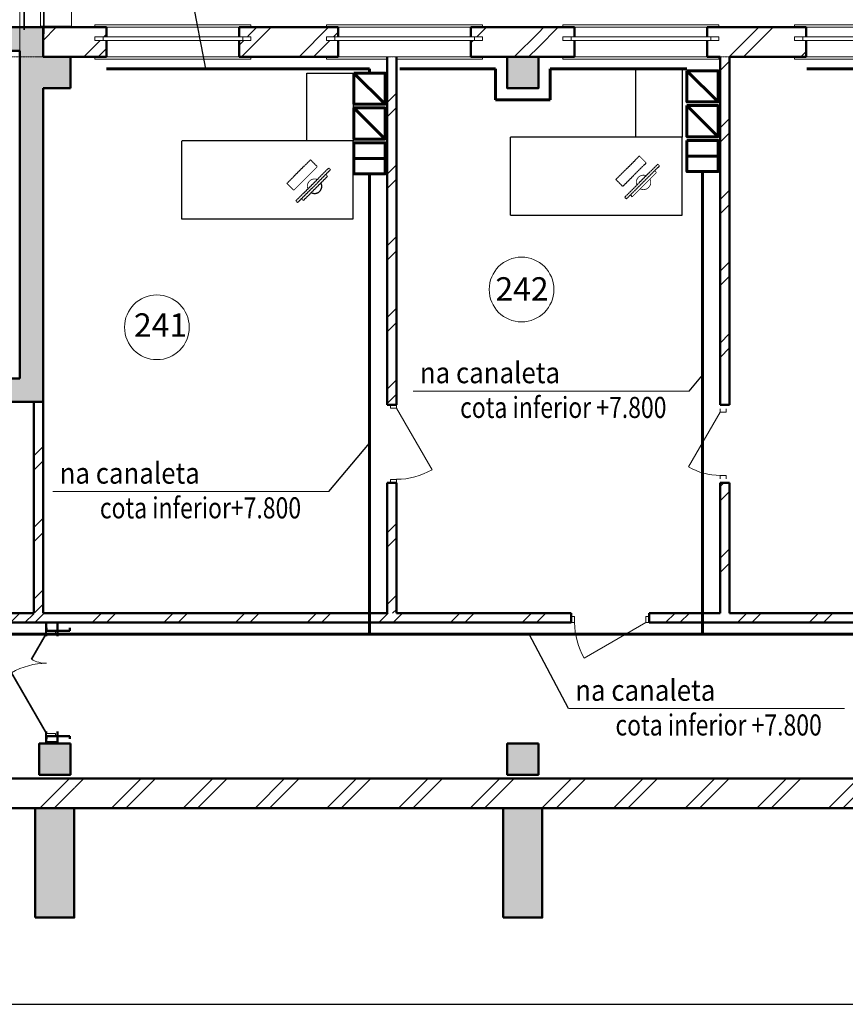
# Model space of a CAD drawing. Units: millimetres. Extents: x 5681 to 118400, y 979 to 71955.
# Drawn here: x 24077 to 34662, y 52342 to 64963 of the extents above; entities that cross this region are included whole.
import ezdxf

# ---------------------------------------------------------------- set-up
doc = ezdxf.new("R2010")
doc.units = ezdxf.units.MM
doc.set_wipeout_variables(frame=1)
for name, pattern in [('ACAD_ISO02W100', [15, 12, -3]), ('ACAD_ISO04W100', [30, 24, -3, 0, -3]), ('Wipeout_Contour', [1000, 0, -1000])]:
    doc.linetypes.add(name, pattern=pattern)
for name, color, linetype, lineweight in [('0_Ном_пера__52', 7, 'Continuous', 20), ('cc', 1, 'Continuous', 60), ('cc_p', 7, 'Continuous', 25), ('texnologia', 1, 'Continuous', 40), ('Балки_Ном_пера__21', 7, 'Continuous', 20), ('Двери ArchiCAD_Ном_пера__10', 7, 'Continuous', 25), ('Двери ArchiCAD_Ном_пера__14', 7, 'Continuous', 20), ('Двери ArchiCAD_Ном_пера__23', 7, 'Continuous', 20), ('Двери ArchiCAD_Ном_пера__3', 7, 'Continuous', 35), ('Двери ArchiCAD_Ном_пера__5', 7, 'Continuous', 50), ('Двери ArchiCAD_Ном_пера__91', 255, 'Continuous', 20), ('Дуги и окружности_Ном_пера__3', 7, 'Continuous', 35), ('Колонны_Ном_пера__15', 7, 'Continuous', 20), ('Колонны_Ном_пера__5', 7, 'Continuous', 50), ('Междуэтажные перекрытия_Ном_пера__255', 255, 'Continuous', 13), ('Наружные стены_Ном_пера__20', 7, 'Continuous', 15), ('Наружные стены_Ном_пера__3', 7, 'Continuous', 35), ('Наружные стены_Ном_пера__44', 7, 'Continuous', 20), ('Наружные стены_Ном_пера__5', 7, 'Continuous', 50), ('Наружные стены_Ном_пера__7', 7, 'Continuous', 20), ('Наружные стены_Ном_пера__97', 7, 'Continuous', 20), ('Окна ArchiCAD_Ном_пера__33', 7, 'Continuous', 20), ('пс', 240, 'Continuous', 50), ('Тексты_Ном_пера__33', 7, 'Continuous', 20)]:
    doc.layers.add(name, color=color, linetype=linetype, lineweight=lineweight)
for name, color, linetype in [('Балки', 7, 'Continuous'), ('Двери ArchiCAD', 7, 'Continuous'), ('Колонны', 7, 'Continuous'), ('Междуэтажные перекрытия', 7, 'Continuous'), ('Наружные стены', 7, 'Continuous'), ('Окна ArchiCAD', 7, 'Continuous')]:
    doc.layers.add(name, color=color, linetype=linetype)
doc.styles.add('СГЕНЕРИР_СТИЛЬ_2', font='ARIAL.TTF')
doc.styles.add('СГЕНЕРИР_СТИЛЬ_6', font='ARIAL.TTF')
pattern_1 = [(45, (0, 0), (-459.619, 459.619), []), (45, (-91.9, 91.9), (-459.619, 459.619), [])]
pattern_2 = [(45, (31018.8, 28134.66), (-459.619, 459.619), []), (45, (30926.9, 28226.6), (-459.619, 459.619), [])]

# ---------------------------------------------------------------- blocks, each defined once
blk = doc.blocks.new('Перекрытие_10', base_point=(-18492, 33025))
at = {"layer": 'Междуэтажные перекрытия_Ном_пера__255', "linetype": 'Continuous', "flags": 128}
blk.add_lwpolyline([(-18492, 33025), (-18492, 27070), (59508, 27068), (59508, 36350), (53108, 36350), (53108, 33430), (51908, 33430), (51908, 32230), (48008, 32230), (48008, 36350), (11258, 36350), (6023, 36350), (6023, 40000), (-6942, 40000), (-6942, 36430), (-6942, 32230), (-10842, 32230), (-10842, 33430), (-12042, 33430), (-12042, 36350), (-18492, 36350)], close=True, dxfattribs=at)
blk = doc.blocks.new('Стена_173', base_point=(-18492, 27100))
at = {"linetype": 'Wipeout_Contour', "ltscale": 114611.564174}
blk.add_wipeout([(-6742, 26720), (-6742, 27100), (-12242, 27100), (-12242, 26720)], dxfattribs=at).dxf.layer = 'Наружные стены'
at = {"linetype": 'Wipeout_Contour', "ltscale": 109089.638579}
blk.add_wipeout([(-742, 26720), (-742, 27100), (-6242, 27100), (-6242, 26720)], dxfattribs=at).dxf.layer = 'Наружные стены'
at = {"linetype": 'Wipeout_Contour', "ltscale": 108659.974459}
blk.add_wipeout([(5258, 26720), (5258, 27100), (-242, 27100), (-242, 26720)], dxfattribs=at).dxf.layer = 'Наружные стены'
at = {"layer": 'Наружные стены_Ном_пера__97', "linetype": 'Continuous'}
h = blk.add_hatch(dxfattribs=at)
h.set_pattern_fill('DOUBLE_1_4', color=256, style=0, pattern_type=2)
h.set_pattern_definition(pattern_1)
h.paths.add_polyline_path([(-6742, 26720), (-6742, 27100), (-12242, 27100), (-12242, 26720)], flags=0)
h = blk.add_hatch(dxfattribs=at)
h.set_pattern_fill('DOUBLE_1_4', color=256, style=0, pattern_type=2)
h.set_pattern_definition(pattern_1)
h.paths.add_polyline_path([(-742, 26720), (-742, 27100), (-6242, 27100), (-6242, 26720)], flags=0)
h = blk.add_hatch(dxfattribs=at)
h.set_pattern_fill('DOUBLE_1_4', color=256, style=0, pattern_type=2)
h.set_pattern_definition(pattern_1)
h.paths.add_polyline_path([(5258, 26720), (5258, 27100), (-242, 27100), (-242, 26720)], flags=0)
at = {"linetype": 'Wipeout_Contour', "ltscale": 110732.73955}
blk.add_wipeout([(-6242, 27100), (-6742, 27100), (-6742, 26720), (-6242, 26720)], dxfattribs=at).dxf.layer = 'Наружные стены'
at = {"linetype": 'Wipeout_Contour', "ltscale": 107662.731707}
blk.add_wipeout([(-242, 27100), (-742, 27100), (-742, 26720), (-242, 26720)], dxfattribs=at).dxf.layer = 'Наружные стены'
at = {"layer": 'Наружные стены_Ном_пера__97', "linetype": 'Continuous'}
h = blk.add_hatch(dxfattribs=at)
h.set_pattern_fill('DOUBLE_1_4', color=256, style=0, pattern_type=2)
h.set_pattern_definition(pattern_1)
h.paths.add_polyline_path([(-6242, 27100), (-6742, 27100), (-6742, 26720), (-6242, 26720)], flags=0)
h = blk.add_hatch(dxfattribs=at)
h.set_pattern_fill('DOUBLE_1_4', color=256, style=0, pattern_type=2)
h.set_pattern_definition(pattern_1)
h.paths.add_polyline_path([(-242, 27100), (-742, 27100), (-742, 26720), (-242, 26720)], flags=0)
at = {"layer": 'Наружные стены_Ном_пера__5', "linetype": 'Continuous'}
for p, q in [((59888, 27100), (-18492, 27100)), ((-12242, 26720), (-6742, 26720)), ((-6242, 26720), (-742, 26720)), ((-242, 26720), (5258, 26720))]:
    blk.add_line(p, q, dxfattribs=at)
blk = doc.blocks.new('Окно метал. реверсивное 11_5')
at = {"layer": 'Окна ArchiCAD_Ном_пера__33', "linetype": 'Continuous'}
for p, q in [((-1000, 120), (-1000, 150)), ((-1000, 150), (1000, 150)), ((1000, 150), (1000, 120)), ((-1000, 120), (1000, 120)), ((-1000, -260), (-1000, -290)), ((-1000, -260), (1000, -260)), ((-1000, -290), (1000, -290)), ((1000, -290), (1000, -260))]:
    blk.add_line(p, q, dxfattribs=at)
at = {"linetype": 'Wipeout_Contour', "ltscale": 3792.640989}
blk.add_wipeout([(-1000, -50), (-895, -50), (-895, 0), (-1000, 0)], dxfattribs=at).dxf.layer = 'Окна ArchiCAD'
at = {"linetype": 'Wipeout_Contour', "ltscale": 3792.649635}
blk.add_wipeout([(1000, 0), (895, 0), (895, -50), (1000, -50)], dxfattribs=at).dxf.layer = 'Окна ArchiCAD'
at = {"layer": 'Окна ArchiCAD_Ном_пера__33', "linetype": 'Continuous'}
for p, q in [((-1000, 0), (-1000, -50)), ((-1000, 0), (-1000, -50)), ((1000, -50), (1000, 0)), ((1000, 0), (1000, -50))]:
    blk.add_line(p, q, dxfattribs=at)
at = {"linetype": 'Wipeout_Contour', "ltscale": 3582.791647}
blk.add_wipeout([(-895, -50), (895, -50), (895, 0), (-895, 0)], dxfattribs=at).dxf.layer = 'Окна ArchiCAD'
at = {"layer": 'Окна ArchiCAD_Ном_пера__33', "linetype": 'Continuous'}
for p, q in [((-895, 0), (-1000, 0)), ((-895, -50), (-895, 0)), ((895, 0), (-895, 0)), ((1000, 0), (895, 0)), ((895, 0), (895, -50)), ((-1000, -50), (-895, -50)), ((-895, -50), (895, -50)), ((895, -50), (1000, -50))]:
    blk.add_line(p, q, dxfattribs=at)
blk = doc.blocks.new('D1 Metal 70')
at = {"layer": 'Двери ArchiCAD_Ном_пера__14', "linetype": 'Continuous'}
for p, q in [((406, 0), (-297, 406)), ((-450, 0), (-406, 0)), ((-406, 0), (-406, -76)), ((450, 0), (406, 0)), ((406, 0), (406, -76)), ((-406, -76), (-450, -76)), ((406, -76), (450, -76))]:
    blk.add_line(p, q, dxfattribs=at)
blk.add_arc((406, 0), 811, 150, 180, dxfattribs=at)
blk = doc.blocks.new('Стена_232', base_point=(2039, 36730))
at = {"linetype": 'Wipeout_Contour', "ltscale": 136744.148785}
blk.add_wipeout([(2159, 36350), (2039, 36350), (2039, 31892), (2159, 31892)], dxfattribs=at).dxf.layer = 'Наружные стены'
at = {"linetype": 'Wipeout_Contour', "ltscale": 120518.647326}
blk.add_wipeout([(2159, 30892), (2039, 30892), (2039, 29220), (2159, 29220)], dxfattribs=at).dxf.layer = 'Наружные стены'
at = {"layer": 'Наружные стены_Ном_пера__20', "linetype": 'Continuous'}
h = blk.add_hatch(dxfattribs=at)
h.set_pattern_fill('DOUBLE_1_4', color=256, style=0, pattern_type=2)
h.set_pattern_definition(pattern_1)
h.paths.add_polyline_path([(2159, 36350), (2039, 36350), (2039, 31892), (2159, 31892)], flags=0)
h = blk.add_hatch(dxfattribs=at)
h.set_pattern_fill('DOUBLE_1_4', color=256, style=0, pattern_type=2)
h.set_pattern_definition(pattern_1)
h.paths.add_polyline_path([(2159, 30892), (2039, 30892), (2039, 29220), (2159, 29220)], flags=0)
at = {"layer": 'Наружные стены_Ном_пера__5', "linetype": 'Continuous'}
for p, q in [((2039, 36350), (2039, 31892)), ((2159, 31892), (2159, 36350)), ((2039, 31892), (2159, 31892)), ((2039, 30892), (2159, 30892)), ((2039, 30892), (2039, 29220)), ((2159, 29220), (2159, 30892))]:
    blk.add_line(p, q, dxfattribs=at)
at = {"layer": 'Двери ArchiCAD_Ном_пера__14', "linetype": 'Continuous', "rotation": 90}
blk.add_blockref('D1 Metal 70', (2039, 31392), dxfattribs=at)
blk = doc.blocks.new('D1 Metal 70_2')
at = {"layer": 'Двери ArchiCAD_Ном_пера__14', "linetype": 'Continuous'}
for p, q in [((456, 0), (-333, 456)), ((-500, 0), (-456, 0)), ((-456, 0), (-456, -76)), ((500, 0), (456, 0)), ((456, 0), (456, -76)), ((-456, -76), (-500, -76)), ((456, -76), (500, -76))]:
    blk.add_line(p, q, dxfattribs=at)
blk.add_arc((456, 0), 911, 150, 180, dxfattribs=at)
blk = doc.blocks.new('Стена_233', base_point=(-2232, 36730))
at = {"linetype": 'Wipeout_Contour', "ltscale": 136762.421775}
blk.add_wipeout([(-2112, 36350), (-2232, 36350), (-2232, 31892), (-2112, 31892)], dxfattribs=at).dxf.layer = 'Наружные стены'
at = {"linetype": 'Wipeout_Contour', "ltscale": 120539.29753}
blk.add_wipeout([(-2112, 30892), (-2232, 30892), (-2232, 29220), (-2112, 29220)], dxfattribs=at).dxf.layer = 'Наружные стены'
at = {"layer": 'Наружные стены_Ном_пера__20', "linetype": 'Continuous'}
h = blk.add_hatch(dxfattribs=at)
h.set_pattern_fill('DOUBLE_1_4', color=256, style=0, pattern_type=2)
h.set_pattern_definition(pattern_1)
h.paths.add_polyline_path([(-2112, 36350), (-2232, 36350), (-2232, 31892), (-2112, 31892)], flags=0)
h = blk.add_hatch(dxfattribs=at)
h.set_pattern_fill('DOUBLE_1_4', color=256, style=0, pattern_type=2)
h.set_pattern_definition(pattern_1)
h.paths.add_polyline_path([(-2112, 30892), (-2232, 30892), (-2232, 29220), (-2112, 29220)], flags=0)
at = {"layer": 'Наружные стены_Ном_пера__5', "linetype": 'Continuous'}
for p, q in [((-2232, 36350), (-2232, 31892)), ((-2112, 31892), (-2112, 36350)), ((-2232, 31892), (-2112, 31892)), ((-2232, 30892), (-2112, 30892)), ((-2232, 30892), (-2232, 29220)), ((-2112, 29220), (-2112, 30892))]:
    blk.add_line(p, q, dxfattribs=at)
at = {"layer": 'Двери ArchiCAD_Ном_пера__14', "linetype": 'Continuous', "xscale": -1, "rotation": 270}
blk.add_blockref('D1 Metal 70_2', (-2112, 31392), dxfattribs=at)
blk = doc.blocks.new('D1 Metal 70_4')
at = {"layer": 'Двери ArchiCAD_Ном_пера__14', "linetype": 'Continuous'}
for p, q in [((456, 0), (-333, 456)), ((-500, 0), (-456, 0)), ((-456, 0), (-456, -76)), ((500, 0), (456, 0)), ((456, 0), (456, -76)), ((-456, -76), (-500, -76)), ((456, -76), (500, -76))]:
    blk.add_line(p, q, dxfattribs=at)
blk.add_arc((456, 0), 911, 150, 180, dxfattribs=at)
blk = doc.blocks.new('Окно метал. реверсивное 11_14')
at = {"layer": 'Окна ArchiCAD_Ном_пера__33', "linetype": 'Continuous'}
for p, q in [((-1000, 120), (-1000, 150)), ((-1000, 150), (1000, 150)), ((1000, 150), (1000, 120)), ((-1000, 120), (1000, 120)), ((-1000, -180), (-1000, -210)), ((-1000, -180), (1000, -180)), ((-1000, -210), (1000, -210)), ((1000, -210), (1000, -180))]:
    blk.add_line(p, q, dxfattribs=at)
at = {"linetype": 'Wipeout_Contour', "ltscale": 3792.640989}
blk.add_wipeout([(-1000, -50), (-895, -50), (-895, 0), (-1000, 0)], dxfattribs=at).dxf.layer = 'Окна ArchiCAD'
at = {"linetype": 'Wipeout_Contour', "ltscale": 3792.649635}
blk.add_wipeout([(1000, 0), (895, 0), (895, -50), (1000, -50)], dxfattribs=at).dxf.layer = 'Окна ArchiCAD'
at = {"layer": 'Окна ArchiCAD_Ном_пера__33', "linetype": 'Continuous'}
for p, q in [((-1000, 0), (-1000, -50)), ((-1000, 0), (-1000, -50)), ((1000, -50), (1000, 0)), ((1000, 0), (1000, -50))]:
    blk.add_line(p, q, dxfattribs=at)
at = {"linetype": 'Wipeout_Contour', "ltscale": 3582.791647}
blk.add_wipeout([(-895, -50), (895, -50), (895, 0), (-895, 0)], dxfattribs=at).dxf.layer = 'Окна ArchiCAD'
at = {"layer": 'Окна ArchiCAD_Ном_пера__33', "linetype": 'Continuous'}
for p, q in [((-895, 0), (-1000, 0)), ((-895, -50), (-895, 0)), ((895, 0), (-895, 0)), ((1000, 0), (895, 0)), ((895, 0), (895, -50)), ((-1000, -50), (-895, -50)), ((-895, -50), (895, -50)), ((895, -50), (1000, -50))]:
    blk.add_line(p, q, dxfattribs=at)
blk = doc.blocks.new('Стена_480', base_point=(-6942, 36430))
at = {"layer": 'Наружные стены_Ном_пера__44', "linetype": 'Continuous'}
for points in [[(-12342, 36730), (-12042, 36430), (-10492, 36430), (-10492, 36730)], [(-8492, 36730), (-8492, 36430), (-6942, 36430), (-6642, 36730)]]:
    blk.add_hatch(color=256, dxfattribs=at).paths.add_polyline_path(points, flags=0)
at = {"linetype": 'Wipeout_Contour', "ltscale": 227521.158438}
blk.add_wipeout([(-10492, 36760), (-10492, 36730), (-10492, 36610), (-8492, 36610), (-8492, 36730), (-8492, 36760)], dxfattribs=at).dxf.layer = 'Наружные стены'
at = {"layer": 'Наружные стены_Ном_пера__5', "linetype": 'Continuous'}
for p, q in [((-10492, 36730), (-12342, 36730)), ((-6642, 36730), (-8492, 36730))]:
    blk.add_line(p, q, dxfattribs=at)
at = {"linetype": 'Wipeout_Contour', "ltscale": 226242.567792}
blk.add_wipeout([(-10492, 36610), (-10492, 36430), (-10492, 36400), (-8492, 36400), (-8492, 36430), (-8492, 36610)], dxfattribs=at).dxf.layer = 'Наружные стены'
at = {"layer": 'Наружные стены_Ном_пера__5', "linetype": 'Continuous'}
for p, q in [((-10492, 36730), (-10492, 36430)), ((-8492, 36730), (-8492, 36430)), ((-12042, 36430), (-10492, 36430)), ((-8492, 36430), (-6942, 36430))]:
    blk.add_line(p, q, dxfattribs=at)
at = {"layer": 'Окна ArchiCAD_Ном_пера__33', "linetype": 'Continuous', "xscale": -1}
blk.add_blockref('Окно метал. реверсивное 11_14', (-9492, 36610), dxfattribs=at)
blk = doc.blocks.new('Стена_481', base_point=(-6942, 31930))
at = {"layer": 'Наружные стены_Ном_пера__44', "linetype": 'Continuous'}
blk.add_hatch(color=256, dxfattribs=at).paths.add_polyline_path([(-6942, 32230), (-12042, 32230), (-12342, 31930), (-6642, 31930)], flags=0)
at = {"layer": 'Наружные стены_Ном_пера__5', "linetype": 'Continuous'}
for p, q in [((-6942, 32230), (-12042, 32230)), ((-12342, 31930), (-6642, 31930))]:
    blk.add_line(p, q, dxfattribs=at)
blk = doc.blocks.new('Дверь металлическая 1 11_14')
at = {"layer": 'Двери ArchiCAD_Ном_пера__10', "linetype": 'Continuous'}
blk.add_line((473, 0), (-346, 473), dxfattribs=at)
at = {"layer": 'Двери ArchiCAD_Ном_пера__23', "linetype": 'Continuous'}
for p, q in [((-473, 0), (-505, 0)), ((-505, 0), (-505, -100)), ((-473, -100), (-473, 0)), ((505, 0), (473, 0)), ((473, 0), (473, -100)), ((505, -100), (505, 0)), ((-505, -100), (-473, -100)), ((473, -100), (505, -100))]:
    blk.add_line(p, q, dxfattribs=at)
at = {"layer": 'Двери ArchiCAD_Ном_пера__5', "linetype": 'Continuous'}
for p, q in [((-505, 0), (-505, -100)), ((505, 0), (505, -100))]:
    blk.add_line(p, q, dxfattribs=at)
at = {"layer": 'Двери ArchiCAD_Ном_пера__91', "linetype": 'Continuous'}
blk.add_arc((473, 0), 946, 150, 180, dxfattribs=at)
blk = doc.blocks.new('Стена_486', base_point=(-12222, 29100))
at = {"linetype": 'Wipeout_Contour', "ltscale": 124725.353305}
blk.add_wipeout([(-12222, 29220), (-12342, 29100), (-9668, 29100), (-9668, 29220)], dxfattribs=at).dxf.layer = 'Наружные стены'
at = {"linetype": 'Wipeout_Contour', "ltscale": 120826.030803}
blk.add_wipeout([(-8868, 29100), (-6762, 29100), (-6762, 29220), (-8868, 29220)], dxfattribs=at).dxf.layer = 'Наружные стены'
at = {"layer": 'Наружные стены_Ном_пера__20', "linetype": 'Continuous'}
h = blk.add_hatch(dxfattribs=at)
h.set_pattern_fill('DOUBLE_1_4', color=256, style=0, pattern_type=2)
h.set_pattern_definition(pattern_1)
h.paths.add_polyline_path([(-12222, 29220), (-12342, 29100), (-9668, 29100), (-9668, 29220)], flags=0)
h = blk.add_hatch(dxfattribs=at)
h.set_pattern_fill('DOUBLE_1_4', color=256, style=0, pattern_type=2)
h.set_pattern_definition(pattern_1)
h.paths.add_polyline_path([(-8868, 29100), (-6762, 29100), (-6762, 29220), (-8868, 29220)], flags=0)
at = {"layer": 'Наружные стены_Ном_пера__5', "linetype": 'Continuous'}
for p, q in [((-10372, 29220), (-12222, 29220)), ((-9668, 29220), (-10252, 29220)), ((-9668, 29100), (-9668, 29220)), ((-8868, 29100), (-8868, 29220)), ((-6762, 29220), (-8868, 29220)), ((-12342, 29100), (-9668, 29100)), ((-8868, 29100), (-6762, 29100))]:
    blk.add_line(p, q, dxfattribs=at)
at = {"layer": 'Двери ArchiCAD', "linetype": 'Continuous', "xscale": -1, "rotation": 180}
blk.add_blockref('Дверь металлическая 1 11_14', (-9268, 29100), dxfattribs=at)
blk = doc.blocks.new('Стена_489', base_point=(-6762, 31930))
at = {"linetype": 'Wipeout_Contour', "ltscale": 125210.053523}
blk.add_wipeout([(-6762, 31930), (-6762, 29220), (-6642, 29220), (-6642, 31930)], dxfattribs=at).dxf.layer = 'Наружные стены'
at = {"layer": 'Наружные стены_Ном_пера__20', "linetype": 'Continuous'}
h = blk.add_hatch(dxfattribs=at)
h.set_pattern_fill('DOUBLE_1_4', color=256, style=0, pattern_type=2)
h.set_pattern_definition(pattern_1)
h.paths.add_polyline_path([(-6762, 31930), (-6762, 29220), (-6642, 29220), (-6642, 31930)], flags=0)
at = {"layer": 'Наружные стены_Ном_пера__5', "linetype": 'Continuous'}
for p, q in [((-6762, 31930), (-6762, 29220)), ((-6642, 31930), (-6762, 31930)), ((-6642, 29220), (-6642, 31930))]:
    blk.add_line(p, q, dxfattribs=at)
blk = doc.blocks.new('Колонна_115', base_point=(-492, 36150))
at = {"layer": 'Колонны_Ном_пера__15', "linetype": 'Continuous'}
blk.add_hatch(color=256, dxfattribs=at).paths.add_polyline_path([(-292, 36350), (-692, 36350), (-692, 35950), (-292, 35950)], flags=0)
at = {"layer": 'Колонны_Ном_пера__5', "linetype": 'Continuous', "flags": 128}
blk.add_lwpolyline([(-292, 36350), (-692, 36350), (-692, 35950), (-292, 35950)], close=True, dxfattribs=at)
blk = doc.blocks.new('Колонна_116', base_point=(-492, 27350))
at = {"layer": 'Колонны_Ном_пера__15', "linetype": 'Continuous'}
blk.add_hatch(color=256, dxfattribs=at).paths.add_polyline_path([(-292, 27550), (-692, 27550), (-692, 27150), (-292, 27150)], flags=0)
at = {"layer": 'Колонны_Ном_пера__5', "linetype": 'Continuous', "flags": 128}
blk.add_lwpolyline([(-292, 27550), (-692, 27550), (-692, 27150), (-292, 27150)], close=True, dxfattribs=at)
blk = doc.blocks.new('Колонна_117', base_point=(-6492, 36150))
at = {"layer": 'Колонны_Ном_пера__15', "linetype": 'Continuous'}
blk.add_hatch(color=256, dxfattribs=at).paths.add_polyline_path([(-6292, 36350), (-6692, 36350), (-6692, 35950), (-6292, 35950)], flags=0)
at = {"layer": 'Колонны_Ном_пера__5', "linetype": 'Continuous'}
for p, q in [((-6292, 36350), (-6642, 36350)), ((-6292, 35950), (-6292, 36350)), ((-6642, 35950), (-6292, 35950))]:
    blk.add_line(p, q, dxfattribs=at)
blk = doc.blocks.new('Колонна_118', base_point=(-6492, 27350))
at = {"layer": 'Колонны_Ном_пера__15', "linetype": 'Continuous'}
blk.add_hatch(color=256, dxfattribs=at).paths.add_polyline_path([(-6292, 27550), (-6692, 27550), (-6692, 27150), (-6292, 27150)], flags=0)
at = {"layer": 'Колонны_Ном_пера__5', "linetype": 'Continuous', "flags": 128}
blk.add_lwpolyline([(-6292, 27550), (-6692, 27550), (-6692, 27150), (-6292, 27150)], close=True, dxfattribs=at)
blk = doc.blocks.new('Колонна_316', base_point=(-492, 26020))
at = {"layer": 'Колонны_Ном_пера__15', "linetype": 'Continuous'}
blk.add_hatch(color=256, dxfattribs=at).paths.add_polyline_path([(-742, 25320), (-242, 25320), (-242, 26720), (-742, 26720)], flags=0)
at = {"layer": 'Колонны_Ном_пера__5', "linetype": 'Continuous', "flags": 128}
blk.add_lwpolyline([(-742, 25320), (-242, 25320), (-242, 26720), (-742, 26720)], close=True, dxfattribs=at)
blk = doc.blocks.new('Колонна_317', base_point=(-6492, 26020))
at = {"layer": 'Колонны_Ном_пера__15', "linetype": 'Continuous'}
blk.add_hatch(color=256, dxfattribs=at).paths.add_polyline_path([(-6742, 25320), (-6242, 25320), (-6242, 26720), (-6742, 26720)], flags=0)
at = {"layer": 'Колонны_Ном_пера__5', "linetype": 'Continuous', "flags": 128}
blk.add_lwpolyline([(-6742, 25320), (-6242, 25320), (-6242, 26720), (-6742, 26720)], close=True, dxfattribs=at)
blk = doc.blocks.new('Стена_482', base_point=(-6942, 36430))
at = {"layer": 'Наружные стены_Ном_пера__44', "linetype": 'Continuous'}
for points in [[(-6642, 36730), (-6942, 36430), (-6942, 36350), (-6642, 36350)], [(-6942, 35950), (-6692, 35950), (-6692, 36350), (-6942, 36350)], [(-6642, 35950), (-6942, 35950), (-6942, 32230), (-6642, 31930)]]:
    blk.add_hatch(color=256, dxfattribs=at).paths.add_polyline_path(points, flags=0)
at = {"layer": 'Наружные стены_Ном_пера__5', "linetype": 'Continuous'}
for p, q in [((-6642, 36350), (-6642, 36730)), ((-6942, 36430), (-6942, 32230)), ((-6642, 31930), (-6642, 35950))]:
    blk.add_line(p, q, dxfattribs=at)
blk = doc.blocks.new('Дв. 1пол. ассиметричная 11_4')
at = {"layer": 'Двери ArchiCAD_Ном_пера__5', "linetype": 'Continuous'}
for p, q in [((-675, 0), (-712, 0)), ((675, 0), (712, 0)), ((-675, -300), (-712, -300)), ((675, -300), (712, -300))]:
    blk.add_line(p, q, dxfattribs=at)
at = {"layer": 'Двери ArchiCAD_Ном_пера__91', "linetype": 'Continuous'}
for centre, radius, start, end in [((643, 0), 900, 150, 180), ((-643, 0), 386, 0, 30)]:
    blk.add_arc(centre, radius, start, end, dxfattribs=at)
at = {"linetype": 'Wipeout_Contour', "ltscale": 2655.910893}
blk.add_wipeout([(-675, -115), (-643, -115), (-643, 0), (-675, 0)], dxfattribs=at).dxf.layer = 'Двери ArchiCAD'
at = {"linetype": 'Wipeout_Contour', "ltscale": 2655.948823}
blk.add_wipeout([(675, 0), (643, 0), (643, -115), (675, -115)], dxfattribs=at).dxf.layer = 'Двери ArchiCAD'
at = {"layer": 'Двери ArchiCAD_Ном_пера__23', "linetype": 'Continuous'}
for p, q in [((-643, 0), (-675, 0)), ((-675, 0), (-675, -115)), ((-643, -115), (-643, 0)), ((675, 0), (643, 0)), ((643, 0), (643, -115)), ((675, -115), (675, 0)), ((-675, -115), (-643, -115)), ((643, -115), (675, -115))]:
    blk.add_line(p, q, dxfattribs=at)
at = {"layer": 'Двери ArchiCAD_Ном_пера__3', "linetype": 'Continuous'}
for p, q in [((643, 0), (-137, 450)), ((-643, 0), (-309, 193))]:
    blk.add_line(p, q, dxfattribs=at)
at = {"layer": 'Двери ArchiCAD_Ном_пера__5', "linetype": 'Continuous'}
for p, q in [((-675, 0), (-675, -300)), ((675, 0), (675, -300))]:
    blk.add_line(p, q, dxfattribs=at)
blk = doc.blocks.new('Балка_155', base_point=(59008, 36730))
at = {"layer": 'Балки_Ном_пера__21', "linetype": 'Continuous'}
for p, q in [((59208, 36730), (59208, 39550)), ((58808, 36730), (58808, 39150)), ((59208, 36730), (58808, 36730))]:
    blk.add_line(p, q, dxfattribs=at)

msp = doc.modelspace()

# ---------------------------------------------------------------- hatches: boundary and pattern name
at = {"layer": 'Наружные стены_Ном_пера__97', "linetype": 'Continuous'}
h = msp.add_hatch(dxfattribs=at)
h.set_pattern_fill('DOUBLE_1_4', color=256, style=0, pattern_type=2)
h.set_pattern_definition(pattern_2)
h.paths.add_polyline_path([(24726.6, 64864.7), (24376.6, 64864.7), (24376.6, 64484.7), (24726.6, 64484.7)], flags=0)
h = msp.add_hatch(dxfattribs=at)
h.set_pattern_fill('DOUBLE_1_4', color=256, style=0, pattern_type=2)
h.set_pattern_definition(pattern_2)
h.paths.add_polyline_path([(24726.6, 64484.7), (25191.6, 64484.7), (25191.6, 64864.7), (24726.6, 64864.7)], flags=0)
h = msp.add_hatch(dxfattribs=at)
h.set_pattern_fill('DOUBLE_1_4', color=256, style=0, pattern_type=2)
h.set_pattern_definition(pattern_2)
h.paths.add_polyline_path([(26891.6, 64484.7), (28161.6, 64484.7), (28161.6, 64864.7), (26891.6, 64864.7)], flags=0)
h = msp.add_hatch(dxfattribs=at)
h.set_pattern_fill('DOUBLE_1_4', color=256, style=0, pattern_type=2)
h.set_pattern_definition(pattern_2)
h.paths.add_polyline_path([(29861.6, 64484.7), (30326.6, 64484.7), (30326.6, 64864.7), (29861.6, 64864.7)], flags=0)
h = msp.add_hatch(dxfattribs=at)
h.set_pattern_fill('DOUBLE_1_4', color=256, style=0, pattern_type=2)
h.set_pattern_definition(pattern_2)
h.paths.add_polyline_path([(30726.6, 64864.7), (30326.6, 64864.7), (30326.6, 64484.7), (30726.6, 64484.7)], flags=0)
h = msp.add_hatch(dxfattribs=at)
h.set_pattern_fill('DOUBLE_1_4', color=256, style=0, pattern_type=2)
h.set_pattern_definition(pattern_2)
h.paths.add_polyline_path([(30726.6, 64484.7), (31191.6, 64484.7), (31191.6, 64864.7), (30726.6, 64864.7)], flags=0)
h = msp.add_hatch(dxfattribs=at)
h.set_pattern_fill('DOUBLE_1_4', color=256, style=0, pattern_type=2)
h.set_pattern_definition(pattern_2)
h.paths.add_polyline_path([(32891.6, 64484.7), (34161.6, 64484.7), (34161.6, 64864.7), (32891.6, 64864.7)], flags=0)

# ---------------------------------------------------------------- linework, layer by layer
msp.add_line((9971.7, 52342), (51866.6, 52342))
at = {"linetype": 'Continuous', "lineweight": 0, "const_width": 15}
msp.add_lwpolyline([(25121.7, 57353.8), (25356.7, 57353.8)], dxfattribs=at)
at = {"layer": 'cc'}
for p, q in [((25189.2, 64334.7), (28560.4, 64334.7)), ((28560.6, 64278.2), (28560.6, 64334.7)), ((30176.6, 64334.7), (30176.6, 63934.7)), ((30876.6, 64334.7), (30876.6, 63934.7)), ((34166.2, 64334.7), (36176.6, 64334.7)), ((30176.6, 63934.7), (30876.6, 63934.7)), ((28560.6, 62985.3), (28560.6, 57085))]:
    msp.add_line(p, q, dxfattribs=at)
at = {"layer": 'cc_p'}
for p, q in [((28041.9, 58915.1), (28560.6, 59535.1)), ((31113.3, 56132.3), (30609.4, 57085))]:
    msp.add_line(p, q, dxfattribs=at)
at = {"layer": 'texnologia', "color": 7, "linetype": 'ACAD_ISO02W100', "lineweight": 25}
for p, q in [((27758.5, 64275.9), (28353.6, 64275.9)), ((27758.5, 63409.3), (27758.5, 64275.9)), ((28353.6, 64275.9), (28353.6, 63409.3)), ((31975.5, 63457.9), (31975.5, 64324.5)), ((31975.5, 64324.5), (32570.6, 64324.5)), ((32570.6, 64324.5), (32570.6, 63457.9)), ((26149.8, 63407.3), (26149.8, 62407.3)), ((28353.6, 63409.3), (26153.6, 63409.3)), ((28353.6, 63409.3), (27758.5, 63409.3)), ((28353.6, 62409.3), (28353.6, 63409.3)), ((30366.8, 63455.9), (30366.8, 62455.9)), ((32570.6, 63457.9), (30370.6, 63457.9)), ((32570.6, 62457.9), (32570.6, 63457.9)), ((27502.2, 62864.6), (27804.6, 63166.9)), ((27804.6, 63166.9), (27892.4, 63079.1)), ((31719.2, 62913.1), (32021.5, 63215.5)), ((32109.4, 63127.6), (31807.1, 62825.2)), ((31834, 62687.9), (32257.3, 63111.2)), ((27617, 62639.3), (28040.3, 63062.7)), ((28062.3, 63040.7), (27638.9, 62617.3)), ((32279.3, 63089.2), (31855.9, 62665.9)), ((28023.4, 62955.2), (27712, 62643.8)), ((31807.1, 62825.2), (31719.2, 62913.1)), ((31855.9, 62665.9), (31834, 62687.9)), ((31929, 62692.3), (31905.7, 62715.6)), ((26153.6, 62409.3), (28353.6, 62409.3)), ((30370.6, 62457.9), (32570.6, 62457.9))]:
    msp.add_line(p, q, dxfattribs=at)
at = {"layer": 'texnologia', "color": 7, "linetype": 'ACAD_ISO02W100', "lineweight": 25, "const_width": 10}
for points in [[(32021.5, 63215.5), (32109.4, 63127.6)], [(27892.4, 63079.1), (27590.1, 62776.7)], [(28000.1, 62978.5), (28023.4, 62955.2)], [(32240.4, 63003.7), (31929, 62692.3)], [(27590.1, 62776.7), (27502.2, 62864.6)], [(27638.9, 62617.3), (27617, 62639.3)], [(27712, 62643.8), (27688.7, 62667.1)]]:
    msp.add_lwpolyline(points, dxfattribs=at)
at = {"layer": 'texnologia', "color": 26, "lineweight": 40, "const_width": 10}
for points in [[(32257.3, 63111.2), (32279.3, 63089.2)], [(28040.3, 63062.7), (28062.3, 63040.7)], [(32217.1, 63027), (32240.4, 63003.7)]]:
    msp.add_lwpolyline(points, dxfattribs=at)
at = {"layer": 'texnologia', "color": 7, "linetype": 'ACAD_ISO02W100', "lineweight": 25, "const_width": 10}
for points in [[(27892.1, 62914.4, 0.660219), (27771.7, 62794.1)], [(32109.1, 62962.9, 0.660219), (31988.7, 62842.6)], [(32031.8, 62795.1, 0.7342233), (32156.6, 62919.9)]]:
    msp.add_lwpolyline(points, format="xyb", dxfattribs=at)
at = {"layer": 'texnologia', "color": 7, "linetype": 'ACAD_ISO02W100', "lineweight": 25}
msp.add_arc((27857.6, 62828.5), 92.5, 242.42604, 27.57396, dxfattribs=at)
at = {"layer": 'Дуги и окружности_Ном_пера__3', "linetype": 'Continuous', "lineweight": 20}
for centre in [(30510.5, 61504.3), (25835.4, 61019.9)]:
    msp.add_circle(centre, 414.9, dxfattribs=at)
at = {"layer": 'Наружные стены_Ном_пера__5', "linetype": 'Continuous'}
for p, q in [((25191.6, 64864.7), (24376.6, 64864.7)), ((24376.6, 64864.7), (24376.6, 64484.7)), ((25191.6, 64864.7), (25191.6, 64484.7)), ((26891.6, 64864.7), (26891.6, 64484.7)), ((28161.6, 64864.7), (26891.6, 64864.7)), ((28161.6, 64864.7), (28161.6, 64484.7)), ((29861.6, 64864.7), (29861.6, 64484.7)), ((31191.6, 64864.7), (29861.6, 64864.7)), ((31191.6, 64864.7), (31191.6, 64484.7)), ((32891.6, 64864.7), (32891.6, 64484.7)), ((34161.6, 64864.7), (32891.6, 64864.7)), ((34161.6, 64864.7), (34161.6, 64484.7)), ((24726.6, 64484.7), (25191.6, 64484.7)), ((26891.6, 64484.7), (28161.6, 64484.7)), ((29861.6, 64484.7), (30326.6, 64484.7)), ((30726.6, 64484.7), (31191.6, 64484.7)), ((32891.6, 64484.7), (33057.5, 64484.7)), ((33177.5, 64484.7), (34161.6, 64484.7)), ((31146.7, 57235), (31146.7, 57355)), ((32146.7, 57235), (32146.7, 57355)), ((24256.6, 57235), (31146.7, 57235)), ((32146.7, 57235), (34819.6, 57235))]:
    msp.add_line(p, q, dxfattribs=at)
for points in [[(24416.4, 57062.7), (24416.4, 57237.8), (24562.4, 57237.8), (24562.4, 57062.7)], [(24562.4, 55840.2), (24562.4, 55700.2), (24416.4, 55700.2), (24416.4, 55840.2)]]:
    msp.add_lwpolyline(points, dxfattribs=at)
at = {"layer": 'пс', "color": 0, "lineweight": 0}
for p, q in [((24503.6, 58915.1), (28041.9, 58915.1)), ((31113.3, 56132.3), (34651.6, 56132.3))]:
    msp.add_line(p, q, dxfattribs=at)

# ---------------------------------------------------------------- block references
at = {"layer": 'Двери ArchiCAD_Ном_пера__14', "linetype": 'Continuous', "xscale": -1, "rotation": 180}
msp.add_blockref('D1 Metal 70_4', (31646.7, 57235), dxfattribs=at)
at = {"layer": 'Колонны'}
msp.add_blockref('Колонна_115', (30526.6, 64284.7), dxfattribs=at)
at = {"layer": 'Междуэтажные перекрытия', "linetype": 'Continuous'}
msp.add_blockref('Перекрытие_10', (12526.6, 61159.5), dxfattribs=at)
at = {"layer": 'Наружные стены'}
msp.add_blockref('Стена_481', (24076.6, 60064.7), dxfattribs=at)

# ---------------------------------------------------------------- texts
at = {"layer": '0_Ном_пера__52', "linetype": 'Continuous', "style": 'СГЕНЕРИР_СТИЛЬ_2', "width": 0.8}
for s, p in [('cota inferior +7.800 ', (29722.9, 59857.6)), ('cota inferior+7.800 ', (25104.5, 58570.2)), ('cota inferior +7.800 ', (31714.2, 55787.5))]:
    msp.add_text(s, height=270, dxfattribs=at).set_placement(p)
at = {"layer": '0_Ном_пера__52', "linetype": 'Continuous', "char_height": 270, "attachment_point": 7, "style": 'СГЕНЕРИР_СТИЛЬ_2'}
for insert in [(24589, 59015.5), (31198.7, 56232.7)]:
    msp.add_mtext('\\A1;{\\W0.9;na canaleta}', dxfattribs=dict(at, insert=insert))
at = {"layer": 'Тексты_Ном_пера__33', "linetype": 'Continuous', "char_height": 300, "attachment_point": 4, "style": 'СГЕНЕРИР_СТИЛЬ_6'}
for s, insert in [('\\fArial|b0|i0|c0|p34;\\A0;\\H300.0;242', (30176, 61511.6)), ('\\fArial|b0|i0|c0|p34;\\A0;\\H300.0;241', (25541.9, 61048.6))]:
    msp.add_mtext(s, dxfattribs=dict(at, insert=insert))

# ---------------------------------------------------------------- next in the draw order: block references
at = {"layer": 'Наружные стены'}
for name, p in [('Стена_480', (24076.6, 64564.7)), ('Стена_173', (12526.6, 55234.7))]:
    msp.add_blockref(name, p, dxfattribs=at)
at = {"layer": 'Окна ArchiCAD_Ном_пера__33', "linetype": 'Continuous', "xscale": -1}
for p in [(26041.6, 64744.7), (29011.6, 64744.7), (32041.6, 64744.7), (35011.6, 64744.7)]:
    msp.add_blockref('Окно метал. реверсивное 11_5', p, dxfattribs=at)

# ---------------------------------------------------------------- next in the draw order: linework, layer by layer
at = {"layer": 'cc_p'}
msp.add_line((26074.4, 66323.8), (26458.9, 64334.7), dxfattribs=at)
at = {"layer": 'Наружные стены_Ном_пера__3', "linetype": 'Continuous'}
for p, q in [((24134.6, 68637.7), (24134.6, 64832.9)), ((24384.6, 64782.9), (24384.6, 68637.7))]:
    msp.add_line(p, q, dxfattribs=at)

# ---------------------------------------------------------------- next in the draw order: block references
at = {"layer": 'Балки'}
msp.add_blockref('Балка_155', (24542.1, 64881.3), dxfattribs=at)
at = {"layer": 'Колонны'}
for name, p in [('Колонна_117', (24526.6, 64284.7)), ('Колонна_118', (24526.6, 55484.7)), ('Колонна_116', (30526.6, 55484.7)), ('Колонна_317', (24526.6, 54154.7)), ('Колонна_316', (30526.6, 54154.7))]:
    msp.add_blockref(name, p, dxfattribs=at)
at = {"layer": 'Наружные стены'}
for name, p in [('Стена_233', (28787.3, 64864.7)), ('Стена_232', (33057.5, 64864.7))]:
    msp.add_blockref(name, p, dxfattribs=at)

# ---------------------------------------------------------------- next in the draw order: hatches: boundary and pattern name
at = {"layer": 'Наружные стены_Ном_пера__20', "linetype": 'Continuous'}
h = msp.add_hatch(dxfattribs=at)
h.set_pattern_fill('DOUBLE_1_4', color=256, style=0, pattern_type=2)
h.set_pattern_definition(pattern_2)
h.paths.add_polyline_path([(24256.6, 57355), (24256.6, 57235), (31146.7, 57235), (31146.7, 57355)], flags=0)
h = msp.add_hatch(dxfattribs=at)
h.set_pattern_fill('DOUBLE_1_4', color=256, style=0, pattern_type=2)
h.set_pattern_definition(pattern_2)
h.paths.add_polyline_path([(32146.7, 57355), (32146.7, 57235), (34819.6, 57235), (34819.6, 57355)], flags=0)

# ---------------------------------------------------------------- next in the draw order: linework, layer by layer
at = {"layer": 'cc'}
for p, q in [((28760.6, 63878.2), (28360.6, 64278.2)), ((28952.2, 64334.7), (30176.6, 64334.7)), ((30876.6, 64334.7), (32628.1, 64334.7)), ((33030.8, 63908.2), (32630.8, 64308.2)), ((33030.8, 63462.1), (32630.8, 63862.1)), ((28760.6, 63432.1), (28360.6, 63832.1)), ((28760.6, 63185.3), (28360.6, 63185.3)), ((33030.8, 63215.3), (32630.8, 63215.3)), ((32830.8, 63015.3), (32830.8, 57085))]:
    msp.add_line(p, q, dxfattribs=at)
for points in [[(28360.6, 64278.2), (28760.6, 64278.2), (28760.6, 63878.2), (28360.6, 63878.2)], [(32630.8, 64308.2), (33030.8, 64308.2), (33030.8, 63908.2), (32630.8, 63908.2)], [(32630.8, 63862.1), (33030.8, 63862.1), (33030.8, 63462.1), (32630.8, 63462.1)], [(28360.6, 63832.1), (28760.6, 63832.1), (28760.6, 63432.1), (28360.6, 63432.1)], [(28360.6, 63385.3), (28760.6, 63385.3), (28760.6, 62985.3), (28360.6, 62985.3)], [(32630.8, 63415.3), (33030.8, 63415.3), (33030.8, 63015.3), (32630.8, 63015.3)]]:
    msp.add_lwpolyline(points, close=True, dxfattribs=at)
at = {"layer": 'cc_p'}
msp.add_line((32660.3, 60202.5), (32830.8, 60406.3), dxfattribs=at)
at = {"layer": 'Наружные стены_Ном_пера__5', "linetype": 'Continuous'}
for p, q in [((28787.3, 57355), (24376.6, 57355)), ((31146.7, 57355), (28907.3, 57355)), ((33057.5, 57355), (32146.7, 57355)), ((34819.6, 57355), (33177.5, 57355))]:
    msp.add_line(p, q, dxfattribs=at)
at = {"layer": 'Наружные стены_Ном_пера__7', "linetype": 'ACAD_ISO04W100'}
msp.add_line((6481.3, 64484.7), (97204.3, 64484.7), dxfattribs=at)
at = {"layer": 'пс', "color": 0, "lineweight": 0}
msp.add_line((29122, 60202.5), (32660.3, 60202.5), dxfattribs=at)

# ---------------------------------------------------------------- next in the draw order: texts
at = {"layer": '0_Ном_пера__52', "linetype": 'Continuous', "insert": (29207.3, 60302.9), "char_height": 270, "attachment_point": 7, "style": 'СГЕНЕРИР_СТИЛЬ_2'}
msp.add_mtext('\\A1;{\\W0.9;na canaleta}', dxfattribs=at)

# ---------------------------------------------------------------- next in the draw order: block references
at = {"layer": 'Наружные стены'}
msp.add_blockref('Стена_486', (18796.6, 57235), dxfattribs=at)

# ---------------------------------------------------------------- next in the draw order: block references
at = {"layer": 'Двери ArchiCAD', "linetype": 'Continuous', "xscale": -1, "rotation": 90}
msp.add_blockref('Дв. 1пол. ассиметричная 11_4', (24421.1, 56455.9), dxfattribs=at)
at = {"layer": 'Наружные стены'}
msp.add_blockref('Стена_489', (24256.6, 60064.7), dxfattribs=at)

# ---------------------------------------------------------------- next in the draw order: linework, layer by layer
at = {"layer": 'cc'}
msp.add_line((18526.6, 57085), (48926.6, 57085), dxfattribs=at)

# ---------------------------------------------------------------- next in the draw order: block references
at = {"layer": 'Наружные стены'}
msp.add_blockref('Стена_482', (24076.6, 64564.7), dxfattribs=at)

doc.saveas('drawing.dxf')
